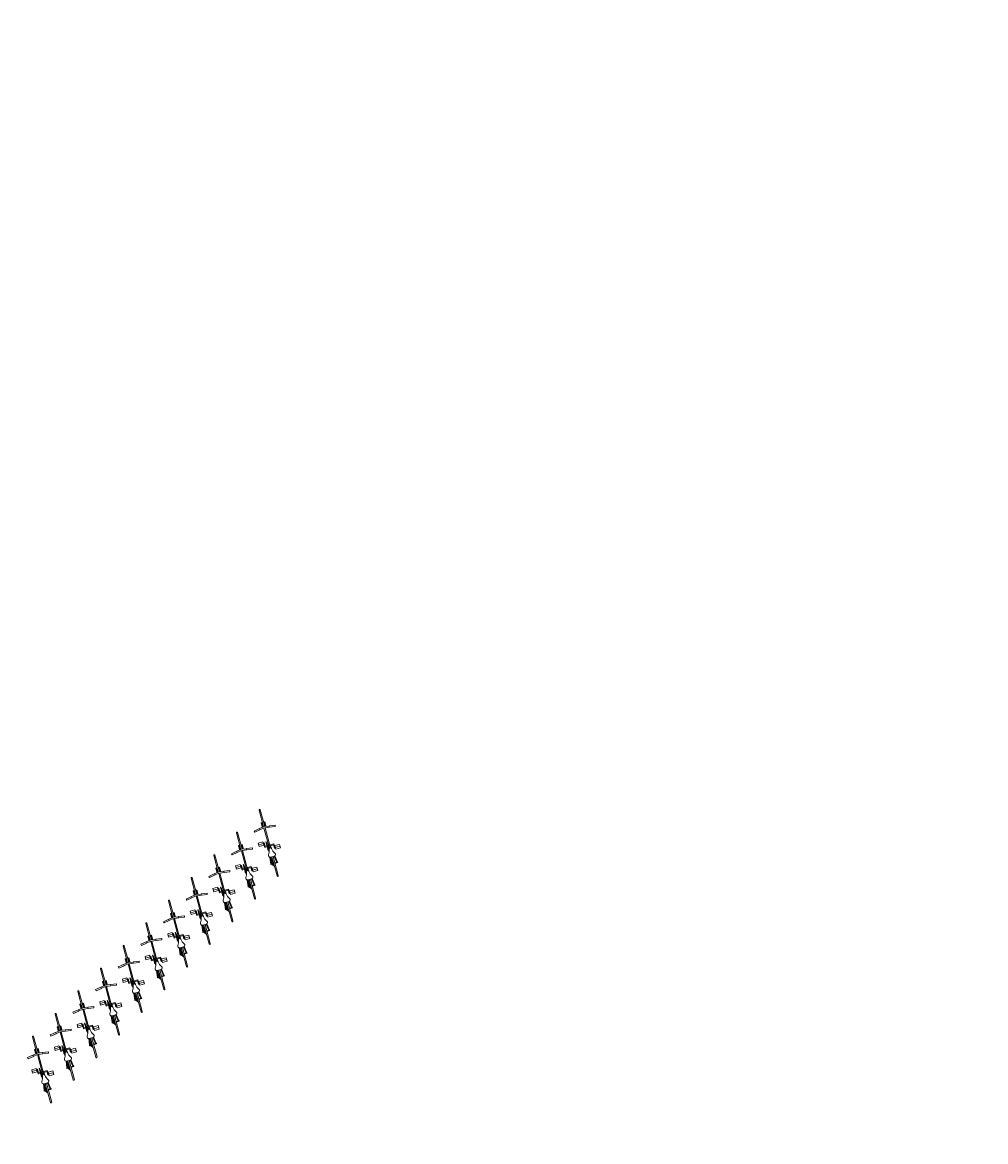
# Model space of a CAD drawing. Units: millimetres. Extents: x 526096679 to 526233545, y 6591832485 to 6591958930.
# Drawn here: x 526096679 to 526120721, y 6591912154 to 6591940092 of the extents above; entities that cross this region are included whole.
import ezdxf

# ---------------------------------------------------------------- set-up
doc = ezdxf.new("R2010")
doc.units = ezdxf.units.MM
doc.header["$MEASUREMENT"] = 0
doc.linetypes.add('Dot & Dashed', pattern=[335.138881, 158.75, -88.194444, 0, -88.194437])
doc.layers.add('Interior - Furniture', color=7, linetype='Continuous')
doc.layers.add('Marker - Section', color=7, linetype='Continuous')
doc.layers.add('Interior - Furniture _Pen_No__2', color=8, linetype='Continuous', lineweight=15)
doc.layers.add('Marker - Section_Pen_No__1', color=7, linetype='Continuous', lineweight=13)
doc.styles.add('GENERATED_STYLE_1', font='txt')

# ---------------------------------------------------------------- blocks, each defined once
blk = doc.blocks.new('Bicycle Symbol 17')
at = {"layer": 'Interior - Furniture _Pen_No__2', "color": 8, "linetype": 'Continuous', "lineweight": 15}
for p, q in [((-1219, 15), (-1715, 15)), ((-1399, 15), (-1399, 90)), ((-1399, 90), (-1381, 90)), ((-1386, 88), (-1216, 63)), ((-1219, 46), (-1386, 71)), ((-1381, 88), (-1381, 90)), ((-1381, 15), (-1381, 70)), ((-1219, 53), (-1219, -53)), ((-1060, 250), (-970, 250)), ((-1060, 130), (-1060, 250)), ((-970, 130), (-1060, 130)), ((-1032, 120), (-923, 120)), ((-1031, 120), (-1031, 105)), ((-1031, 105), (-940, 105)), ((-1025, 120), (-1025, 130)), ((-1019, 34), (-922, 20)), ((-1015, 250), (-1015, 130)), ((-1001, 120), (-1001, 130)), ((-474, 13), (-995, 13)), ((-970, 250), (-970, 130)), ((-945, 23), (-945, 105)), ((-923, 120), (-923, 20)), ((-923, 20), (-909, 13)), ((-481, 270), (-513, 265)), ((-492, 122), (-513, 265)), ((-458, 122), (-492, 122)), ((-473, 10), (-490, 122)), ((-458, 122), (-481, 270)), ((-460, 122), (-442, 0)), ((-460, -122), (-442, 0)), ((-343, 48), (-449, 48)), ((-447, 32), (-343, 32)), ((-15, 15), (-444, 15)), ((-349, 48), (-349, 50)), ((-349, 50), (-331, 50)), ((-349, 15), (-349, 32)), ((-331, 15), (-331, 50)), ((-1219, -15), (-1715, -15)), ((-1450, -30), (-1450, -40)), ((-1450, -30), (-1330, -30)), ((-1347, -40), (-1450, -40)), ((-1430, -40), (-1219, -40)), ((-1428, -50), (-1428, -40)), ((-1245, -50), (-1428, -50)), ((-1419, -60), (-1419, -50)), ((-1360, -60), (-1419, -60)), ((-1399, -30), (-1399, -15)), ((-1399, -90), (-1399, -60)), ((-1399, -90), (-1381, -90)), ((-1219, -46), (-1386, -71)), ((-1386, -88), (-1216, -63)), ((-1381, -30), (-1381, -15)), ((-1381, -70), (-1381, -60)), ((-1381, -90), (-1381, -88)), ((-1360, -60), (-1360, -50)), ((-1330, -40), (-1330, -30)), ((-1005, -50), (-1089, -50)), ((-1056, -40), (-850, -40)), ((-1040, -60), (-1040, -50)), ((-1040, -60), (-820, -60)), ((-1019, -34), (-922, -20)), ((-1005, -50), (-820, -50)), ((-474, -13), (-995, -13)), ((-946, -105), (-946, -120)), ((-946, -120), (-828, -120)), ((-945, -40), (-945, -23)), ((-945, -105), (-945, -60)), ((-924, -105), (-829, -105)), ((-923, -20), (-909, -13)), ((-923, -40), (-923, -20)), ((-923, -105), (-923, -60)), ((-800, -130), (-890, -130)), ((-890, -130), (-890, -250)), ((-890, -250), (-800, -250)), ((-859, -120), (-859, -130)), ((-850, -40), (-850, -50)), ((-845, -250), (-845, -130)), ((-836, -120), (-836, -130)), ((-829, -120), (-829, -105)), ((-820, -50), (-820, -60)), ((-800, -250), (-800, -130)), ((-492, -122), (-513, -265)), ((-481, -270), (-513, -265)), ((-492, -122), (-458, -122)), ((-473, -10), (-490, -122)), ((-458, -122), (-481, -270)), ((-343, -48), (-449, -48)), ((-447, -32), (-343, -32)), ((-15, -15), (-444, -15)), ((-349, -32), (-349, -15)), ((-349, -50), (-349, -48)), ((-331, -50), (-349, -50)), ((-331, -50), (-331, -15))]:
    blk.add_line(p, q, dxfattribs=at)
for centre, radius, start, end in [((-1715, 0), 15, 90.0001, 270), ((-1175, 45), 43.9, 55.4, 170.6178), ((-993, 309), 277, 235.4, 264.7155), ((-1028, 0), 35.2, 285.9923, 74.2851), ((-15, 0), 15, 270, 90), ((-1175, -45), 43.9, 189.3822, 304.6), ((-993, -309), 277, 95.2845, 124.6)]:
    blk.add_arc(centre, radius, start, end, dxfattribs=at)
blk = doc.blocks.new('Cutting Plane_1', base_point=(526158640, 6591938759))
at = {"layer": 'Marker - Section_Pen_No__1', "color": 7, "linetype": 'Dot & Dashed', "lineweight": 13}
blk.add_line((526158534, 6591938653), (526115440, 6591895559), dxfattribs=at)
at = {"layer": 'Marker - Section_Pen_No__1', "color": 7, "linetype": 'Continuous', "lineweight": 13}
for p, q in [((526158640, 6591938759), (526158534, 6591938653)), ((526158640, 6591938759), (526158746, 6591938653)), ((526115333, 6591895453), (526115440, 6591895559)), ((526115333, 6591895453), (526115440, 6591895347))]:
    blk.add_line(p, q, dxfattribs=at)
at = {"layer": 'Marker - Section_Pen_No__1', "color": 7, "lineweight": 13, "char_height": 150, "rotation": 45, "style": 'GENERATED_STYLE_1'}
for s, insert, attachment_point in [('\\A1;{\\pqr;\\pt0;\\fArial|b0|i0|c0|p34;L-1}', (526159003, 6591938879), 9), ('\\A1;{\\pql;\\pt0;\\fArial|b0|i0|c0|p34;L-1}', (526115213, 6591895090), 7)]:
    blk.add_mtext(s, dxfattribs=dict(at, insert=insert, attachment_point=attachment_point))
blk = doc.blocks.new('Cutting Plane_2', base_point=(526158379, 6591939021))
at = {"layer": 'Marker - Section_Pen_No__1', "color": 7, "linetype": 'Continuous', "lineweight": 13}
for p, q in [((526158379, 6591939021), (526158273, 6591939127)), ((526158379, 6591939021), (526158273, 6591938915)), ((526115072, 6591895714), (526114966, 6591895820)), ((526115072, 6591895714), (526115178, 6591895820))]:
    blk.add_line(p, q, dxfattribs=at)
at = {"layer": 'Marker - Section_Pen_No__1', "color": 7, "linetype": 'Dot & Dashed', "lineweight": 13}
blk.add_line((526158273, 6591938915), (526115178, 6591895820), dxfattribs=at)
at = {"layer": 'Marker - Section_Pen_No__1', "color": 7, "lineweight": 13, "char_height": 150, "rotation": 45, "style": 'GENERATED_STYLE_1'}
for s, insert, attachment_point in [('\\A1;{\\pql;\\pt0;\\fArial|b0|i0|c0|p34;L-2}', (526158383, 6591939080), 7), ('\\A1;{\\pqr;\\pt0;\\fArial|b0|i0|c0|p34;L-2}', (526115013, 6591895709), 9)]:
    blk.add_mtext(s, dxfattribs=dict(at, insert=insert, attachment_point=attachment_point))
blk = doc.blocks.new('Cutting Plane_3', base_point=(526157660, 6591939740))
at = {"layer": 'Marker - Section_Pen_No__1', "color": 7, "linetype": 'Continuous', "lineweight": 13}
for p, q in [((526157660, 6591939740), (526157554, 6591939846)), ((526157660, 6591939740), (526157554, 6591939633)), ((526114353, 6591896433), (526114247, 6591896539)), ((526114353, 6591896433), (526114459, 6591896539))]:
    blk.add_line(p, q, dxfattribs=at)
at = {"layer": 'Marker - Section_Pen_No__1', "color": 7, "linetype": 'Dot & Dashed', "lineweight": 13}
blk.add_line((526157554, 6591939633), (526114459, 6591896539), dxfattribs=at)
at = {"layer": 'Marker - Section_Pen_No__1', "color": 7, "lineweight": 13, "char_height": 150, "rotation": 45, "style": 'GENERATED_STYLE_1'}
for s, insert, attachment_point in [('\\A1;{\\pql;\\pt0;\\fArial|b0|i0|c0|p34;L-3}', (526157666, 6591939797), 7), ('\\A1;{\\pqr;\\pt0;\\fArial|b0|i0|c0|p34;L-3}', (526114296, 6591896426), 9)]:
    blk.add_mtext(s, dxfattribs=dict(at, insert=insert, attachment_point=attachment_point))

msp = doc.modelspace()

# ---------------------------------------------------------------- block references
at = {"layer": 'Interior - Furniture', "color": 104, "linetype": 'Continuous', "lineweight": 20, "true_color": 0x029e21, "xscale": -0.9999999999999998, "zscale": 1000, "rotation": 285.4304686667369}
for p in [(526102596, 6591920442.5), (526102030.4, 6591919876.8), (526101464.7, 6591919311.1), (526100899, 6591918745.4), (526100333.3, 6591918179.7), (526099767.6, 6591917614), (526099767.6, 6591917614), (526099201.9, 6591917048.3), (526098636.2, 6591916482.7), (526098070.6, 6591915917), (526097504.9, 6591915351.3), (526096939.2, 6591914785.6)]:
    msp.add_blockref('Bicycle Symbol 17', p, dxfattribs=at)
at = {"layer": 'Marker - Section', "color": 7, "lineweight": 13}
for name, p in [('Cutting Plane_3', (526157660, 6591939739.5)), ('Cutting Plane_2', (526158378.8, 6591939020.7)), ('Cutting Plane_1', (526158640.1, 6591938759.4))]:
    msp.add_blockref(name, p, dxfattribs=at)

doc.saveas('drawing.dxf')
